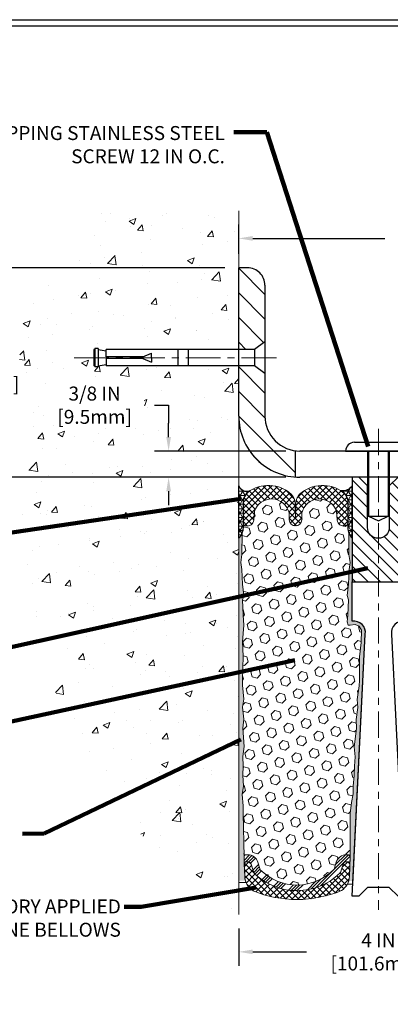
# Model space of a CAD drawing. Extents: x 3254 to 3899, y 1719 to 1977.
# Drawn here: x 3875 to 3880, y 1729 to 1743 of the extents above; entities that cross this region are included whole.
import ezdxf

# ---------------------------------------------------------------- set-up
doc = ezdxf.new("R2010")
doc.units = 0
doc.header["$LTSCALE"] = 5
doc.header["$MEASUREMENT"] = 0
doc.linetypes.add('CENTERX2', pattern=[4, 2.5, -0.5, 0.5, -0.5])
doc.linetypes.add('PHANTOMX2', pattern=[5, 2.5, -0.5, 0.5, -0.5, 0.5, -0.5])
doc.layers.get('DEFPOINTS').update_dxf_attribs({"linetype": 'CONTINUOUS'})
for name, color, linetype, lineweight in [('CENTERLINE - L', 1, 'CENTERX2', 18), ('CONCRETE - H', 130, 'CONTINUOUS', 9), ('CONCRETE - L', 132, 'PHANTOMX2', 20), ('CORNER BEAD - H', 50, 'CONTINUOUS', 15), ('COVER PLATE - H', 251, 'CONTINUOUS', 13), ('COVER PLATE - L', 7, 'CONTINUOUS', 25), ('EPOXY ADHESIVE - L', 50, 'CONTINUOUS', 15), ('FOAM INSERT - H', 150, 'CONTINUOUS', 9), ('SEALANT - L', 52, 'CONTINUOUS', 25), ('SILICONE BELLOWS - H', 20, 'CONTINUOUS', 13), ('SILICONE BELLOWS - L', 22, 'CONTINUOUS', 13), ('SPLINE - H', 253, 'CONTINUOUS', 9), ('SPLINE - L', 7, 'CONTINUOUS', 25), ('TBLOCK-T5', 111, 'CONTINUOUS', 30), ('TEXT - 4', 241, 'CONTINUOUS', 25)]:
    doc.layers.add(name, color=color, linetype=linetype, lineweight=lineweight)
doc.layers.add('DIMS', color=50, linetype='CONTINUOUS')
doc.layers.add('SCREW-L', color=1, linetype='CONTINUOUS')
doc.styles.add('ROMANS', font='romans', dxfattribs={"width": 0.9})
doc.dimstyles.get("Standard").update_dxf_attribs({"dimtxt": 0.18, "dimasz": 0.18, "dimexe": 0.18, "dimexo": 0.0625, "dimgap": 0.09, "dimtad": 0, "dimtih": 1, "dimtoh": 1, "dimdec": 4, "dimzin": 0, "dimdsep": 46, "dimtxsty": 'Standard', "dimcen": 0.09, "dimadec": 0, "dimazin": 0, "dimtfac": 1, "dimtdec": 4, "dimtofl": 0, "dimtmove": 0, "dimatfit": 3, "dimfxl": 1, "dimtolj": 1, "dimtzin": 0, "dimarcsym": 0})
pattern_1 = [(135, (0, 0), (-0.1767766952966369, -0.1767766952966368), [])]
pattern_2 = [(0, (3823.848959025523, 1723.7355945382), (0, 0.06249999999999999), []), (59.99999999999999, (3823.848959025523, 1723.7355945382), (-0.05412658773652741, 0.03125), []), (120, (3823.848959025523, 1723.7355945382), (-0.05412658773652741, -0.03124999999999998), [])]

# ---------------------------------------------------------------- blocks, each defined once
blk = doc.blocks.new('*D4')
at = {"layer": 'DEFPOINTS', "color": 0, "transparency": 16777216}
for p in [(3874.529742103135, 1739.686261352942), (3878.282781479169, 1739.686261352942), (3878.282781479169, 1736.686262102943)]:
    blk.add_point(p, dxfattribs=at)
at = {"layer": 'DIMS', "color": 0, "lineweight": -2, "transparency": 16777216}
for p, q in [((3878.082781479169, 1739.686261352942), (3874.329742103135, 1739.686261352942)), ((3874.529742103135, 1739.486261352942), (3874.529742103135, 1738.70472091873)), ((3874.529742103135, 1736.886262102943), (3874.529742103135, 1737.666625680635)), ((3878.08278147917, 1736.686262102943), (3874.329742103135, 1736.686262102943))]:
    blk.add_line(p, q, dxfattribs=at)
at = {"layer": 'DIMS', "color": 0, "transparency": 16777216}
for points in [[(3874.496408769802, 1739.486261352942), (3874.563075436468, 1739.486261352942), (3874.529742103135, 1739.686261352942)], [(3874.496408769802, 1736.886262102943), (3874.563075436468, 1736.886262102943), (3874.529742103135, 1736.686262102943)]]:
    blk.add_solid(points, dxfattribs=at)
at = {"layer": 'DIMS', "color": 0, "transparency": 16777216, "insert": (3874.529742103135, 1738.185673299683), "char_height": 0.2, "attachment_point": 5, "style": 'ROMANS'}
blk.add_mtext('\\A1;3 IN\\P [76.2mm]', dxfattribs=at)
blk = doc.blocks.new('*D5')
at = {"layer": 'DEFPOINTS', "color": 0, "transparency": 16777216}
for p in [(3885.782781479169, 1740.107346372112), (3878.282781479169, 1739.686261352942), (3885.782781479169, 1736.811261352943)]:
    blk.add_point(p, dxfattribs=at)
at = {"layer": 'DIMS', "color": 0, "lineweight": -2, "transparency": 16777216}
for p, q in [((3878.282781479169, 1739.886261352942), (3878.282781479169, 1740.307346372113)), ((3885.782781479169, 1737.011261352943), (3885.782781479169, 1740.307346372113)), ((3878.482781479169, 1740.107346372112), (3880.374259164967, 1740.107346372112)), ((3885.582781479169, 1740.107346372112), (3882.437116307824, 1740.107346372112))]:
    blk.add_line(p, q, dxfattribs=at)
at = {"layer": 'DIMS', "color": 0, "transparency": 16777216}
for points in [[(3878.482781479169, 1740.140679705446), (3878.482781479169, 1740.074013038779), (3878.282781479169, 1740.107346372112)], [(3885.582781479169, 1740.140679705446), (3885.582781479169, 1740.074013038779), (3885.782781479169, 1740.107346372112)]]:
    blk.add_solid(points, dxfattribs=at)
at = {"layer": 'DIMS', "color": 0, "transparency": 16777216, "insert": (3881.405687736396, 1740.107346372112), "char_height": 0.2, "attachment_point": 5, "style": 'ROMANS'}
blk.add_mtext('\\A1;7 1/2 IN\\P [190.5mm]', dxfattribs=at)
blk = doc.blocks.new('*D8')
at = {"layer": 'DEFPOINTS', "color": 0, "transparency": 16777216}
for p in [(3878.282781479169, 1730.42180678222), (3882.282781479169, 1730.42180678222), (3882.282781479169, 1729.887566170238)]:
    blk.add_point(p, dxfattribs=at)
at = {"layer": 'DIMS', "color": 0, "lineweight": -2, "transparency": 16777216}
for p, q in [((3878.282781479169, 1730.22180678222), (3878.282781479169, 1729.687566170237)), ((3882.282781479169, 1730.22180678222), (3882.282781479169, 1729.687566170237)), ((3878.482781479168, 1729.887566170238), (3879.251352907741, 1729.887566170238)), ((3882.08278147917, 1729.887566170238), (3881.314210050598, 1729.887566170238))]:
    blk.add_line(p, q, dxfattribs=at)
at = {"layer": 'DIMS', "color": 0, "transparency": 16777216}
for points in [[(3878.482781479168, 1729.920899503571), (3878.482781479168, 1729.854232836904), (3878.282781479169, 1729.887566170238)], [(3882.08278147917, 1729.920899503571), (3882.08278147917, 1729.854232836904), (3882.282781479169, 1729.887566170238)]]:
    blk.add_solid(points, dxfattribs=at)
at = {"layer": 'DIMS', "color": 0, "transparency": 16777216, "insert": (3880.282781479169, 1729.887566170238), "char_height": 0.2, "attachment_point": 5, "style": 'ROMANS'}
blk.add_mtext('\\A1;4 IN\\P [101.6mm]', dxfattribs=at)
blk = doc.blocks.new('*D10')
at = {"layer": 'DEFPOINTS', "color": 0, "transparency": 16777216}
for p in [(3879.157781479169, 1737.061261352942), (3877.277661000373, 1736.686261352943), (3879.157781479169, 1736.686261352943)]:
    blk.add_point(p, dxfattribs=at)
at = {"layer": 'DIMS', "color": 0, "lineweight": -2, "transparency": 16777216}
for p, q in [((3877.077661000374, 1737.717968098686), (3877.277661000373, 1737.717968098686)), ((3877.277661000373, 1737.717968098686), (3877.277661000373, 1737.461261352942)), ((3877.277661000373, 1737.261261352942), (3877.277661000373, 1737.461261352942)), ((3878.957781479169, 1737.061261352942), (3877.077661000374, 1737.061261352942)), ((3878.957781479169, 1736.686261352943), (3877.077661000374, 1736.686261352943)), ((3877.277661000373, 1736.486261352943), (3877.277661000373, 1736.286261352943))]:
    blk.add_line(p, q, dxfattribs=at)
at = {"layer": 'DIMS', "color": 0, "transparency": 16777216}
for points in [[(3877.24432766704, 1737.261261352942), (3877.310994333707, 1737.261261352942), (3877.277661000373, 1737.061261352942)], [(3877.24432766704, 1736.486261352943), (3877.310994333707, 1736.486261352943), (3877.277661000373, 1736.686261352943)]]:
    blk.add_solid(points, dxfattribs=at)
at = {"layer": 'DIMS', "color": 0, "transparency": 16777216, "insert": (3876.217661000373, 1737.717968098686), "char_height": 0.2, "attachment_point": 5, "style": 'ROMANS'}
blk.add_mtext('\\A1;3/8 IN\\P [9.5mm]', dxfattribs=at)

msp = doc.modelspace()

# ---------------------------------------------------------------- hatches: boundary and pattern name
at = {"layer": 'CONCRETE - H'}
h = msp.add_hatch(dxfattribs=at)
h.set_pattern_fill('AR-CONC', color=256, scale=0.14)
h.set_pattern_definition([(49.99999999999999, (0, 0), (1.004164255641055, -0.08785298897563316), [0.105, -1.155]), (355, (0, 0), (-0.1942518670582, 1.053068987180017), [0.084, -0.924]), (100.45144446, (0.0836803534, -0.0073210816), (0.8099123854179568, 0.9652159873560813), [0.08923626879999999, -0.9815989568]), (46.18420000000002, (0, 0.28), (1.494137862940201, -0.2317269931103072), [0.1575, -1.7325]), (96.63563549, (0.124511443, 0.2606893702), (1.30852672394392, 1.363766041084371), [0.1338544788, -1.472399264]), (351.1841639899999, (0, 0.28), (1.308526723076682, 1.363766040377986), [0.126, -1.3860000014]), (21, (0.14, 0.21), (0.8356698729658464, -0.5636664469314744), [0.105, -1.155]), (326.0000000000001, (0.14, 0.21), (0.3406414646902144, 1.015210063065594), [0.084, -0.924]), (71.45144474, (0.2096391556, 0.1630277964), (1.17631132742196, 0.4515436139288954), [0.08923626600000002, -0.9815989568000001]), (37.50000000000001, (0, 0), (0.01702379744420694, 0.4660513953638361), [0, -0.9128000000000001, 0, -0.9380000000000002, 0, -0.9275000000000001]), (7.499999999999999, (0, 0), (0.3682973524190081, 0.5521763966353044), [0, -0.5348, 0, -0.8918000000000001, 0, -0.3535]), (327.5, (-0.3122, 0), (0.7473514106413727, -0.03157682042813166), [0, -0.35, 0, -1.092, 0, -1.449]), (317.5, (-0.4522, 0), (0.8164606370793408, 0.1401469752652448), [0, -0.4550000000000001, 0, -0.7252000000000001, 0, -1.029])])
h.paths.add_polyline_path([(3878.282781479169, 1740.503929655679), (3876.267057427743, 1740.494673207594), (3876.154557427743, 1740.214585980797), (3875.556750563509, 1739.675908584686), (3875.17047083819, 1738.947331363869), (3875.090857797874, 1737.334768449237), (3875.207537382541, 1735.372620529966), (3875.650140407958, 1733.618328831669), (3876.749610412553, 1731.681974141849), (3878.282781479169, 1730.414122790395)])
edge = h.paths.add_edge_path(flags=16)
edge.add_line((3876.220281479169, 1738.280011352943), (3876.220281479169, 1738.269370883825))
edge.add_line((3876.270281479169, 1738.269370883825), (3876.220281479169, 1738.269370883825))
edge.add_line((3876.270281479169, 1738.283420443852), (3876.270281479169, 1738.269370883825))
edge.add_line((3876.27028147917, 1738.283420443852), (3876.382781479169, 1738.298761352943))
edge.add_line((3876.382781479169, 1738.298761352943), (3876.382781479169, 1738.280011352943))
edge.add_line((3878.282781479169, 1738.280011352943), (3876.382781479169, 1738.280011352943))
edge.add_line((3878.282781479169, 1738.517511352943), (3876.382781479169, 1738.517511352943))
edge.add_line((3876.382781479169, 1738.498761352943), (3876.382781479169, 1738.517511352943))
edge.add_line((3876.270281479169, 1738.514102262033), (3876.382781479169, 1738.498761352943))
edge.add_line((3876.220281479169, 1738.280011352943), (3876.207781479169, 1738.280011352943))
edge.add_line((3876.207781479169, 1738.517511352943), (3876.207781479169, 1738.280011352943))
edge.add_line((3876.220281479169, 1738.517511352942), (3876.207781479169, 1738.517511352943))
edge.add_line((3876.220281479169, 1738.52815182206), (3876.220281479169, 1738.517511352942))
edge.add_line((3876.270281479169, 1738.52815182206), (3876.220281479169, 1738.52815182206))
edge.add_line((3876.270281479169, 1738.52815182206), (3876.270281479169, 1738.514102262033))
h.paths.add_polyline_path([(3875.660994333706, 1737.40130143202), (3876.927661000374, 1737.40130143202), (3876.927661000374, 1738.034634765353), (3875.660994333706, 1738.034634765353)], flags=16)
at = {"layer": 'CORNER BEAD - H'}
h = msp.add_hatch(dxfattribs=at)
h.set_pattern_fill('NET3', color=256, scale=0.4999999999999999, style=0)
h.set_pattern_definition(pattern_2)
edge = h.paths.add_edge_path()
edge.add_line((3878.282781479169, 1735.811261352944), (3878.282781479169, 1736.561261352944))
edge.add_arc((3878.400953573568, 1736.613536250583), 0.1292180669173101, 203.8627993462837, 285.554579526598)
edge.add_arc((3878.545281479169, 1736.321805724721), 0.2000000000000111, 123.2563833995902, 180.0000000000377)
edge.add_line((3878.345281479169, 1736.32180572472), (3878.345281479169, 1735.963005589052))
edge.add_arc((3878.086012603147, 1735.981049260598), 0.2598959871883633, 319.209751061854, 356.0189514340832, ccw=False)
h = msp.add_hatch(dxfattribs=at)
h.set_pattern_fill('NET3', color=256, scale=0.4999999999999999, style=0)
h.set_pattern_definition(pattern_2)
edge = h.paths.add_edge_path()
edge.add_line((3879.907781479169, 1735.811261352943), (3879.907781479169, 1736.561261352943))
edge.add_arc((3879.77030347118, 1736.661566668786), 0.1701803721555805, 262.8686785157254, 323.8851394305637, ccw=False)
edge.add_arc((3879.64528147917, 1736.321805724721), 0.1999999999992084, 2.6358293325756676e-10, 58.70291365627202, ccw=False)
edge.add_line((3879.845281479169, 1736.321805724722), (3879.845281479169, 1735.963005589052))
edge.add_arc((3880.104550355192, 1735.981049260597), 0.2598959871883633, 183.9810485659168, 220.790248938146)
at = {"layer": 'COVER PLATE - H'}
h = msp.add_hatch(dxfattribs=at)
h.set_pattern_fill('ANSI31', color=256, scale=2, angle=90)
h.set_pattern_definition(pattern_1)
h.paths.add_polyline_path([(3878.657781479169, 1739.436261352942, 0.414213562373237), (3878.407781479169, 1739.686261352942), (3878.282781479169, 1739.686261352942), (3878.282781479169, 1738.517511352943), (3878.507781479169, 1738.517511352943), (3878.657781479169, 1738.623761352943)])
h = msp.add_hatch(dxfattribs=at)
h.set_pattern_fill('ANSI31', color=256, scale=2, angle=90)
h.set_pattern_definition(pattern_1)
h.paths.add_polyline_path([(3878.657781479169, 1737.561261352943), (3878.657781479169, 1738.173761352943), (3878.507781479169, 1738.280011352943), (3878.282781479169, 1738.280011352943), (3878.282781479169, 1737.561261352943, 0.3934264603521924), (3879.095281479171, 1736.688496350207), (3879.09528147917, 1737.065182982118, -0.3779644730104286)])
at = {"layer": 'EPOXY ADHESIVE - L'}
h = msp.add_hatch(dxfattribs=at)
h.set_pattern_fill('AR-SAND', color=256, scale=0.05, style=0)
h.set_pattern_definition([(37.50000000000001, (3824.058346635045, 1723.606100646127), (-0.003149667905480408, 0.09634118845065794), [0, -0.07600000000000001, 0, -0.085, 0, -0.08125]), (7.499999999999999, (3824.058346635045, 1723.606100646127), (0.08848883526338636, 0.141107303261487), [0, -0.041, 0, -0.0685, 0, -0.02625]), (327.5, (3823.996846635045, 1723.606100646127), (0.1557070930875748, 0.0002829526768482249), [0, -0.025, 0, -0.09000000000000001, 0, -0.1175]), (317.5, (3823.996846635045, 1723.606100646127), (0.1503063302286147, 0.04388377824671246), [0, -0.0125, 0, -0.059, 0, -0.0675])])
edge = h.paths.add_edge_path()
edge.add_line((3878.393534383045, 1730.906354424692), (3878.282781479169, 1730.906606308625))
edge.add_line((3878.282781479169, 1730.906606308625), (3878.282781479168, 1735.811261352944))
edge.add_arc((3878.086012603153, 1735.981049260596), 0.2598959871822863, 319.2097510610977, 339.8617083185719)
edge.add_line((3878.330019685202, 1735.89157039123), (3878.328701848113, 1735.577897028217))
edge.add_line((3878.328701848113, 1735.577897028217), (3878.31172474753, 1735.4645138899))
edge.add_line((3878.31172474753, 1735.4645138899), (3878.328428318028, 1735.365570784482))
edge.add_line((3878.328428318028, 1735.365570784482), (3878.334839863211, 1735.154190918288))
edge.add_line((3878.334839863211, 1735.154190918288), (3878.35407085169, 1734.994055396535))
edge.add_line((3878.35407085169, 1734.994055396535), (3878.334839863211, 1734.930001632142))
edge.add_line((3878.334839863211, 1734.930001632142), (3878.347659306507, 1734.712217055972))
edge.add_line((3878.347659306507, 1734.712217055972), (3878.35407085169, 1734.569424605794))
edge.add_line((3878.35407085169, 1734.569424605794), (3878.334839863211, 1734.326018968175))
edge.add_line((3878.334839863211, 1734.326018968175), (3878.347659306507, 1734.121043811957))
edge.add_line((3878.347659306507, 1734.121043811957), (3878.334839863211, 1733.781556416978))
edge.add_line((3878.334839863211, 1733.781556416978), (3878.334839863211, 1733.706564290985))
edge.add_line((3878.334839863211, 1733.706564290985), (3878.35407085169, 1733.507996066288))
edge.add_line((3878.35407085169, 1733.507996066288), (3878.334839863211, 1733.392700178998))
edge.add_line((3878.334839863211, 1733.392700178998), (3878.35407085169, 1733.219753015748))
edge.add_line((3878.35407085169, 1733.219753015748), (3878.341251408393, 1733.091645486963))
edge.add_line((3878.341251408393, 1733.091645486963), (3878.360478749804, 1732.829021276329))
edge.add_line((3878.360478749804, 1732.829021276329), (3878.341558709149, 1732.686261352942))
edge.add_line((3878.341558709149, 1732.686261352942), (3878.345055076281, 1732.549780175421))
edge.add_line((3878.345055076281, 1732.549780175421), (3878.341998759587, 1732.418407519507))
edge.add_line((3878.341998759587, 1732.418407519507), (3878.348111392976, 1732.262593488771))
edge.add_line((3878.348111392976, 1732.262593488771), (3878.32977339009, 1732.143441596339))
edge.add_line((3878.32977339009, 1732.143441596339), (3878.345055076281, 1731.978462012009))
edge.add_line((3878.345055076281, 1731.978462012009), (3878.344943736141, 1731.868696960491))
edge.add_line((3878.344943736141, 1731.868696960491), (3878.358037726995, 1731.297710040081))
edge.add_line((3878.358037726994, 1731.297710040081), (3878.367930622114, 1731.008320129469))
edge.add_arc((3878.617784670264, 1731.016861477328), 0.2500000000000874, 181.957913764552, 206.2333607190525)
h = msp.add_hatch(dxfattribs=at)
h.set_pattern_fill('AR-SAND', color=256, scale=0.05, style=0)
h.set_pattern_definition([(37.50000000000001, (3823.058346635045, 1723.606100646127), (-0.003149667905480408, 0.09634118845065794), [0, -0.07600000000000001, 0, -0.085, 0, -0.08125]), (7.499999999999999, (3823.058346635045, 1723.606100646127), (0.08848883526338636, 0.141107303261487), [0, -0.041, 0, -0.0685, 0, -0.02625]), (327.5, (3822.996846635046, 1723.606100646127), (0.1557070930875748, 0.0002829526768482249), [0, -0.025, 0, -0.09000000000000001, 0, -0.1175]), (317.5, (3822.996846635046, 1723.606100646127), (0.1503063302286147, 0.04388377824671246), [0, -0.0125, 0, -0.059, 0, -0.0675])])
edge = h.paths.add_edge_path()
edge.add_line((3879.839798154268, 1730.900376082807), (3879.918486596573, 1730.900363701003))
edge.add_line((3879.918486596573, 1730.900363701003), (3880.095281479169, 1734.436261352943))
edge.add_arc((3879.931610681394, 1734.460090555168), 0.1653963751808565, 351.7163800402531, 458.283619959745)
edge.add_line((3879.907781479169, 1734.623761352943), (3879.907781479169, 1735.811261352943))
edge.add_arc((3880.104550355185, 1735.981049260596), 0.2598959871822863, 200.1382916814281, 220.7902489389023, ccw=False)
edge.add_line((3879.860543273135, 1735.891570391229), (3879.861861110225, 1735.577897028216))
edge.add_line((3879.861861110225, 1735.577897028216), (3879.878838210807, 1735.4645138899))
edge.add_line((3879.878838210807, 1735.4645138899), (3879.862134640309, 1735.365570784481))
edge.add_line((3879.862134640309, 1735.365570784481), (3879.855723095127, 1735.154190918287))
edge.add_line((3879.855723095127, 1735.154190918287), (3879.836492106648, 1734.994055396534))
edge.add_line((3879.836492106648, 1734.994055396534), (3879.855723095127, 1734.930001632141))
edge.add_line((3879.855723095127, 1734.930001632141), (3879.84290365183, 1734.712217055971))
edge.add_line((3879.84290365183, 1734.712217055971), (3879.837712964908, 1734.614542026551))
edge.add_line((3879.837712964908, 1734.614542026551), (3879.8481576138, 1734.56755165715))
edge.add_line((3879.8481576138, 1734.56755165715), (3879.878745550705, 1734.566059880263))
edge.add_line((3879.878745550705, 1734.566059880263), (3879.948127873392, 1734.575010407687))
edge.add_line((3879.948127873392, 1734.575010407687), (3880.00631953742, 1734.554125799064))
edge.add_line((3880.006319537419, 1734.554125799064), (3880.040637693878, 1734.497439080745))
edge.add_line((3880.040637693878, 1734.497439080745), (3880.037300538559, 1734.31911086879))
edge.add_line((3880.03730053856, 1734.31911086879), (3880.014261118749, 1734.115031624555))
edge.add_line((3880.014261118749, 1734.115031624555), (3880.010111376238, 1733.77532762235))
edge.add_line((3880.010111376238, 1733.77532762235), (3880.006366448176, 1733.700429061118))
edge.add_line((3880.006366448176, 1733.700429061118), (3879.977243429511, 1733.503068932011))
edge.add_line((3879.977243429511, 1733.503068932011), (3879.99069282238, 1733.386956545181))
edge.add_line((3879.990692822379, 1733.386956545181), (3879.962849258467, 1733.215185511119))
edge.add_line((3879.962849258467, 1733.215185511119), (3879.969255322743, 1733.086597644668))
edge.add_line((3879.969255322742, 1733.086597644668), (3879.936937143307, 1732.825261267662))
edge.add_line((3879.936937143307, 1732.825261267662), (3879.948704487793, 1732.681734638539))
edge.add_line((3879.948704487793, 1732.681734638539), (3879.93839693818, 1732.545598343519))
edge.add_line((3879.93839693818, 1732.545598343519), (3879.934889004259, 1732.414236970988))
edge.add_line((3879.934889004259, 1732.414236970987), (3879.921003015984, 1732.258922593705))
edge.add_line((3879.921003015984, 1732.258922593705), (3879.919553480014, 1732.150402576075))
edge.add_line((3879.919553480014, 1732.150402576075), (3879.900077845135, 1732.028939721173))
edge.add_line((3879.900077845136, 1732.028939721174), (3879.880965655291, 1731.871089079159))
edge.add_line((3879.880965655291, 1731.871089079159), (3879.878341225819, 1731.297710040081))
edge.add_line((3879.878341225819, 1731.297710040081), (3879.868448330699, 1731.008320129468))
edge.add_arc((3879.618594282549, 1731.016861477327), 0.2500000000002144, 332.22882360050926, 358.04208623545463, ccw=False)
at = {"layer": 'FOAM INSERT - H'}
h = msp.add_hatch(dxfattribs=at)
h.set_pattern_fill('HEX', color=256, scale=0.59, angle=45, style=0)
h.set_pattern_definition([(45, (3823.848959025523, 1723.7355945382), (-0.09032493426512966, 0.09032493426512968), [0.07375, -0.1475]), (165, (3823.848959025523, 1723.7355945382), (-0.033061220536197, -0.1233861548013266), [0.07375, -0.1475]), (105, (3823.901108150636, 1723.787743663313), (-0.1233861548013267, -0.03306122053619694), [0.07375, -0.1475])])
h.paths.add_polyline_path([(3879.934889004259, 1732.414236970987), (3879.93839693818, 1732.545598343519), (3879.948704487793, 1732.681734638539), (3879.936937143307, 1732.825261267662), (3879.969255322742, 1733.086597644668), (3879.962849258467, 1733.215185511119), (3879.990692822379, 1733.386956545181), (3879.977243429511, 1733.503068932011), (3880.006366448176, 1733.700429061118), (3880.010111376238, 1733.77532762235), (3880.014261118749, 1734.115031624555), (3880.03730053856, 1734.31911086879), (3880.040637693878, 1734.497439080745), (3880.006319537419, 1734.554125799064), (3879.948127873392, 1734.575010407687), (3879.878745550705, 1734.566059880263), (3879.8481576138, 1734.56755165715), (3879.837712964908, 1734.614542026551), (3879.84290365183, 1734.712217055971), (3879.855723095127, 1734.930001632141), (3879.836492106648, 1734.994055396534), (3879.855723095127, 1735.154190918287), (3879.862134640309, 1735.365570784481), (3879.878838210807, 1735.4645138899), (3879.861861110225, 1735.577897028216), (3879.860543273135, 1735.891570391232, -0.07061630252708867), (3879.845281479169, 1735.963005589052), (3879.845281479169, 1736.035241135815, -0.3419987130711025), (3879.810125229185, 1735.989854612239, -0.4678085754934305), (3879.69318891338, 1736.073769529494), (3879.684333875198, 1736.194492757783, 0.7663099350052904), (3879.187021579143, 1736.175287496306), (3879.185267771733, 1736.077781279145, -0.4091108014278576), (3879.095281479169, 1735.989351995724, -0.4091108014278566), (3879.005295186605, 1736.077781279145), (3879.005295186605, 1736.074811937102), (3879.003541379196, 1736.175287496306, 0.7663099350052912), (3878.506229083141, 1736.194492757783), (3878.497374044959, 1736.073769529494, -0.4678085754934302), (3878.380437729153, 1735.989854612239, -0.341998713070677), (3878.345281479169, 1736.035241135815), (3878.345281479169, 1735.963005589052, -0.07061630252967264), (3878.330019685202, 1735.89157039123), (3878.328701848113, 1735.577897028217), (3878.31172474753, 1735.4645138899), (3878.328428318028, 1735.365570784482), (3878.334839863211, 1735.154190918288), (3878.35407085169, 1734.994055396535), (3878.334839863211, 1734.930001632142), (3878.347659306507, 1734.712217055972), (3878.35407085169, 1734.569424605794), (3878.334839863211, 1734.326018968175), (3878.347659306507, 1734.121043811957), (3878.334839863211, 1733.781556416978), (3878.334839863211, 1733.706564290985), (3878.35407085169, 1733.507996066288), (3878.334839863211, 1733.392700178998), (3878.35407085169, 1733.219753015748), (3878.341251408393, 1733.091645486963), (3878.360478749804, 1732.829021276329), (3878.341558709149, 1732.686261352942), (3878.345055076281, 1732.549780175421), (3878.341998759587, 1732.418407519507), (3878.348111392976, 1732.262593488771), (3878.32977339009, 1732.143441596339), (3878.345055076281, 1731.978462012009), (3878.344943736141, 1731.868696960491), (3878.358037726994, 1731.247469198486, -0.4242581099556068), (3878.388020212772, 1731.278494160229), (3878.4118285273, 1731.278494160229, -0.3318396350931521), (3878.555600496327, 1731.171268228567), (3878.582695607939, 1731.080196284775, 0.09341288783629391), (3878.59117351641, 1731.063729615893, 0.422739230459676), (3879.648443811051, 1731.072264820685, 0.08010329682762762), (3879.655336117024, 1731.086613873637), (3879.680353603802, 1731.171088552533, -0.332186443276253), (3879.824178906667, 1731.278494160229), (3879.848358740041, 1731.278494160229, -0.4066899623677165), (3879.878348790534, 1731.249266734746), (3879.880965655291, 1731.871089079159), (3879.900077845136, 1732.028939721174), (3879.919553480014, 1732.150402576075), (3879.921003015984, 1732.258922593705)])
at = {"layer": 'SILICONE BELLOWS - H'}
h = msp.add_hatch(dxfattribs=at)
h.set_pattern_fill('ANSI37', color=256, scale=0.5, style=0)
h.set_pattern_definition([(45, (3823.848959025523, 1703.749023772126), (-0.04419417382415922, 0.04419417382415922), []), (135, (3823.848959025523, 1703.749023772126), (-0.04419417382415922, -0.04419417382415922), [])])
h.paths.add_polyline_path([(3879.778058601573, 1736.46948052203, 0.3584439129656851), (3879.155141402199, 1736.444586407586, 0.1903880353454259), (3879.099233423483, 1736.310003739587), (3879.095281479169, 1736.083597001457), (3879.091329534855, 1736.310003739587, 0.1903880353454205), (3879.035421556139, 1736.444586407586, 0.3584439129656946), (3878.412504356765, 1736.46948052203, 0.2431304780342649), (3878.345281479169, 1736.335234958646), (3878.345281479169, 1736.035241135815, 0.3419987130705887), (3878.380437729153, 1735.989854612239, 0.467808575493429), (3878.497374044959, 1736.073769529494), (3878.506229083141, 1736.194492757783, -0.7663099350052884), (3879.003541379196, 1736.175287496306), (3879.005295186605, 1736.077781279145, 0.4091108014278548), (3879.095281479169, 1735.989351995724, 0.4091108014278556), (3879.185267771733, 1736.077781279145), (3879.187021579143, 1736.175287496306, -0.7663099350052893), (3879.684333875198, 1736.194492757783), (3879.69318891338, 1736.073769529494, 0.4678085754934295), (3879.810125229185, 1735.989854612239, 0.3419987130705885), (3879.845281479169, 1736.035241135815), (3879.845281479169, 1736.335234958646, 0.2431304780342873)])
h = msp.add_hatch(dxfattribs=at)
h.set_pattern_fill('ANSI34', color=256, scale=0.25, style=0)
h.set_pattern_definition([(45, (3823.848959025523, 1738.7355945382), (-0.1325825214724776, 0.1325825214724777), []), (45, (3823.893153199273, 1738.7355945382), (-0.1325825214724776, 0.1325825214724777), []), (45, (3823.937347373273, 1738.7355945382), (-0.1325825214724776, 0.1325825214724777), []), (45, (3823.981541547023, 1738.7355945382), (-0.1325825214724776, 0.1325825214724777), [])])
h.paths.add_polyline_path([(3879.730542734343, 1731.015170453236, 0.08010329683976239), (3879.751219652268, 1731.058217612099), (3879.776237139045, 1731.142692290997, -0.3321864432762097), (3879.824178906667, 1731.178494160229), (3879.844940205131, 1731.178494160229, -0.4242581099556929), (3879.874922690909, 1731.147469198485), (3879.878341225819, 1731.247469198485, 0.4242581099556169), (3879.848358740041, 1731.278494160229), (3879.824178906667, 1731.278494160229, 0.3321864432762531), (3879.680353603802, 1731.171088552533), (3879.655336117024, 1731.086613873637, -0.08010329682759271), (3879.648443811051, 1731.072264820685, -0.4227392304596814), (3878.59117351641, 1731.063729615893, -0.09341288783626486), (3878.582695607939, 1731.080196284775), (3878.555600496327, 1731.171268228567, 0.3318396350931629), (3878.4118285273, 1731.278494160229), (3878.388020212772, 1731.278494160229, 0.4242581099555304), (3878.358037726994, 1731.247469198486), (3878.361456261904, 1731.147469198486, -0.4242581099555238), (3878.391438747682, 1731.178494160229), (3878.4118285273, 1731.178494160229, -0.3318396350931017), (3878.459752516976, 1731.142752183008), (3878.486847628587, 1731.051680239218, 0.09341288784880197), (3878.512281354007, 1731.002280232566, 0.4004683829716316)])
h = msp.add_hatch(dxfattribs=at)
h.set_pattern_fill('ANSI37', color=256, scale=0.5, style=0)
h.set_pattern_definition([(45, (3823.848959025523, 1738.7355945382), (-0.04419417382415922, 0.04419417382415922), []), (135, (3823.848959025523, 1738.7355945382), (-0.04419417382415922, -0.04419417382415922), [])])
h.paths.add_polyline_path([(3879.752445817369, 1730.764843602914, 0.2482134032205619), (3879.868775787961, 1730.967658165103), (3879.874922690909, 1731.147469198485, 0.424258109955668), (3879.844940205131, 1731.178494160229), (3879.824178906667, 1731.178494160229, 0.3321864432762455), (3879.776237139045, 1731.142692290997), (3879.751219652268, 1731.058217612099, -0.0801032968245639), (3879.730542734349, 1731.015170453243, -0.4004683829759251), (3878.512281354003, 1731.002280232571, -0.09341288783540484), (3878.486847628587, 1731.051680239217), (3878.459752516976, 1731.142752183008, 0.3318396350931047), (3878.4118285273, 1731.178494160229), (3878.391438747682, 1731.178494160229, 0.4242581099555083), (3878.361456261904, 1731.147469198486), (3878.367669281231, 1730.965724109125, 0.2521708538839126), (3878.487162578916, 1730.760943927977, 0.1981579074248316)])
at = {"layer": 'SPLINE - H'}
h = msp.add_hatch(dxfattribs=at)
h.set_pattern_fill('ANSI31', color=256, angle=90, style=0)
h.set_pattern_definition([(135, (3822.056386409715, 1723.79061437174), (-0.08838834764831845, -0.08838834764831843), [])])
edge = h.paths.add_edge_path()
edge.add_line((3880.657781479169, 1735.811261352943), (3880.657781479169, 1736.561261352943))
edge.add_line((3880.657781479169, 1736.561261352943), (3880.657781479169, 1736.686261352943))
edge.add_line((3880.657781479169, 1736.686261352943), (3880.564281479169, 1736.686261352943))
edge.add_line((3880.564281479169, 1736.686261352943), (3880.439281479169, 1736.561261352943))
edge.add_line((3880.439281479169, 1736.561261352943), (3880.439281479169, 1735.967761352943))
edge.add_arc((3880.282781479169, 1735.967761352943), 0.1565000000000012, -90.00000000000267, 0, ccw=False)
edge.add_line((3880.282781479169, 1735.811261352943), (3880.282781479169, 1735.186261352943))
edge.add_line((3880.282781479169, 1735.186261352943), (3880.407781479169, 1735.186261352943))
edge.add_line((3880.407781479169, 1735.186261352943), (3880.657781479169, 1735.186261352943))
edge.add_line((3880.657781479169, 1735.186261352943), (3880.657781479169, 1735.811261352943))
edge = h.paths.add_edge_path()
edge.add_arc((3880.282781479169, 1735.967761352943), 0.1564999999999959, 179.9999999999981, 270, ccw=False)
edge.add_line((3880.126281479169, 1735.967761352943), (3880.126281479169, 1736.561261352943))
edge.add_line((3880.126281479169, 1736.561261352943), (3880.001281479169, 1736.686261352943))
edge.add_line((3880.001281479169, 1736.686261352943), (3879.907781479169, 1736.686261352943))
edge.add_line((3879.907781479169, 1736.686261352943), (3879.907781479169, 1735.186261352943))
edge.add_line((3879.907781479169, 1735.186261352943), (3880.157781479169, 1735.186261352943))
edge.add_line((3880.157781479169, 1735.186261352943), (3880.282781479169, 1735.186261352943))
edge.add_line((3880.282781479169, 1735.186261352943), (3880.282781479169, 1735.811261352943))

# ---------------------------------------------------------------- linework, layer by layer
at = {"layer": 'CENTERLINE - L', "ltscale": 0.04}
msp.add_line((3878.823085273912, 1738.398761352943), (3875.911891599659, 1738.398761352943), dxfattribs=at)
at = {"layer": 'CENTERLINE - L', "ltscale": 0.03}
msp.add_line((3880.282781479169, 1737.378124911239), (3880.28278147917, 1730.488367269284), dxfattribs=at)
at = {"layer": 'CONCRETE - L'}
for p, q in [((3878.282781479169, 1740.501986494089), (3878.282781479169, 1738.517511352943)), ((3878.282781479169, 1738.280011352943), (3878.282781479169, 1730.42180678222))]:
    msp.add_line(p, q, dxfattribs=at)
at = {"layer": 'COVER PLATE - L'}
for p, q in [((3878.407781479169, 1739.686261352942), (3878.282781479169, 1739.686261352942)), ((3878.282781479169, 1737.561261352943), (3878.282781479169, 1739.686261352942)), ((3878.657781479169, 1739.436261352942), (3878.657781479169, 1737.561261352943)), ((3879.095281479171, 1736.686261352943), (3879.09528147917, 1737.065182982118)), ((3880.28278147917, 1737.061261352944), (3879.157781479169, 1737.061261352943)), ((3881.470281479169, 1737.061261352943), (3880.28278147917, 1737.061261352944)), ((3885.782781479169, 1736.686261352943), (3879.157781479169, 1736.686261352943))]:
    msp.add_line(p, q, dxfattribs=at)
for centre, radius, start, end in [((3878.407781479169, 1739.436261352942), 0.25, 359.9999999999697, 90), ((3879.157781479169, 1737.561261352943), 0.875, 179.9999999999913, 270.0000000000035), ((3879.157781479169, 1737.561261352943), 0.5, 179.9999999999671, 270.0000000000521)]:
    msp.add_arc(centre, radius, start, end, dxfattribs=at)
at = {"layer": 'EPOXY ADHESIVE - L'}
for points in [[(3878.385153820768, 1730.882046090975), (3878.282781479169, 1730.882377127441), (3878.282781479168, 1735.811261352944, 0.09035585911871209), (3878.330019685202, 1735.89157039123), (3878.328701848113, 1735.577897028217), (3878.31172474753, 1735.4645138899), (3878.328428318028, 1735.365570784482), (3878.334839863211, 1735.154190918288), (3878.35407085169, 1734.994055396535), (3878.334839863211, 1734.930001632142), (3878.347659306507, 1734.712217055972), (3878.35407085169, 1734.569424605794), (3878.334839863211, 1734.326018968175), (3878.347659306507, 1734.121043811957), (3878.334839863211, 1733.781556416978), (3878.334839863211, 1733.706564290985), (3878.35407085169, 1733.507996066288), (3878.334839863211, 1733.392700178998), (3878.35407085169, 1733.219753015748), (3878.341251408393, 1733.091645486963), (3878.360478749804, 1732.829021276329), (3878.341558709149, 1732.686261352942), (3878.345055076281, 1732.549780175421), (3878.341998759587, 1732.418407519507), (3878.348111392976, 1732.262593488771), (3878.32977339009, 1732.143441596339), (3878.345055076281, 1731.978462012009), (3878.344943736141, 1731.868696960491), (3878.358037726994, 1731.247469198486), (3878.367669281231, 1730.965724109125, 0.08611920498470874)], [(3879.838808747224, 1730.857246984737), (3879.916345348463, 1730.857538738812), (3880.095281479169, 1734.436261352943, 0.5016757407906599), (3879.907781479169, 1734.623761352943), (3879.907781479169, 1735.811261352943, -0.09035585911871209), (3879.860543273135, 1735.891570391229), (3879.861861110225, 1735.577897028216), (3879.878838210807, 1735.4645138899), (3879.862134640309, 1735.365570784481), (3879.855723095127, 1735.154190918287), (3879.836492106648, 1734.994055396534), (3879.855723095127, 1734.930001632141), (3879.84290365183, 1734.712217055971), (3879.837712964908, 1734.614542026551), (3879.8481576138, 1734.56755165715), (3879.878745550705, 1734.566059880263), (3879.948127873392, 1734.575010407687), (3880.006319537419, 1734.554125799064), (3880.040637693878, 1734.497439080745), (3880.03730053856, 1734.31911086879), (3880.014261118749, 1734.115031624555), (3880.010111376238, 1733.77532762235), (3880.006366448176, 1733.700429061118), (3879.977243429511, 1733.503068932011), (3879.990692822379, 1733.386956545181), (3879.962849258467, 1733.215185511119), (3879.969255322742, 1733.086597644668), (3879.936937143307, 1732.825261267662), (3879.948704487793, 1732.681734638539), (3879.93839693818, 1732.545598343519), (3879.934889004259, 1732.414236970987), (3879.921003015984, 1732.258922593705), (3879.919553480014, 1732.150402576075), (3879.900077845136, 1732.028939721174), (3879.880965655291, 1731.871089079159), (3879.878341225819, 1731.247469198485), (3879.868775787961, 1730.967658165102, -0.115943593555328)]]:
    msp.add_lwpolyline(points, format="xyb", close=True, dxfattribs=at)
at = {"layer": 'SCREW-L'}
for p, q in [((3878.657781479169, 1738.623761352943), (3878.507781479169, 1738.517511352943)), ((3878.657781479169, 1738.623761352943), (3878.657781479169, 1738.173761352943)), ((3876.207781479169, 1738.517511352943), (3876.207781479169, 1738.280011352943)), ((3876.220281479169, 1738.517511352942), (3876.207781479169, 1738.517511352943)), ((3876.220281479169, 1738.52815182206), (3876.220281479169, 1738.517511352942)), ((3876.270281479169, 1738.52815182206), (3876.220281479169, 1738.52815182206)), ((3876.220281479169, 1738.517511352942), (3876.220281479169, 1738.280011352943)), ((3876.245281479169, 1738.530011352943), (3876.245281479169, 1738.530011352943)), ((3876.270281479169, 1738.52815182206), (3876.270281479169, 1738.514102262033)), ((3876.270281479169, 1738.514102262033), (3876.382781479169, 1738.498761352943)), ((3876.270281479169, 1738.514102262033), (3876.270281479169, 1738.283420443852)), ((3878.507781479169, 1738.517511352943), (3876.382781479169, 1738.517511352943)), ((3876.382781479169, 1738.498761352943), (3876.382781479169, 1738.517511352943)), ((3876.382781479169, 1738.411261352943), (3876.382781479169, 1738.498761352943)), ((3876.907781479169, 1738.411261352943), (3877.032781479169, 1738.461261352943)), ((3877.032781479169, 1738.398761352943), (3877.032781479169, 1738.461261352943)), ((3877.407781479169, 1738.517511352943), (3877.407781479169, 1738.280011352943)), ((3877.557781479169, 1738.517511352943), (3877.557781479169, 1738.280011352943)), ((3878.507781479169, 1738.517511352943), (3878.507781479169, 1738.280011352943)), ((3876.220281479169, 1738.280011352943), (3876.207781479169, 1738.280011352943)), ((3876.220281479169, 1738.280011352943), (3876.220281479169, 1738.269370883825)), ((3876.270281479169, 1738.269370883825), (3876.220281479169, 1738.269370883825)), ((3876.27028147917, 1738.283420443852), (3876.382781479169, 1738.298761352943)), ((3876.270281479169, 1738.283420443852), (3876.270281479169, 1738.269370883825)), ((3876.382781479169, 1738.386261352943), (3876.382781479169, 1738.298761352943)), ((3876.382781479169, 1738.298761352943), (3876.382781479169, 1738.280011352943)), ((3878.507781479169, 1738.280011352943), (3876.382781479169, 1738.280011352943)), ((3876.907781479169, 1738.386261352943), (3877.032781479169, 1738.336261352943)), ((3877.032781479169, 1738.398761352943), (3877.032781479169, 1738.336261352943)), ((3878.657781479169, 1738.173761352943), (3878.507781479169, 1738.280011352943)), ((3876.245281479169, 1738.267511352943), (3876.245281479169, 1738.267511352943)), ((3879.93903147917, 1737.186261352944), (3880.62653147917, 1737.186261352944)), ((3879.81403147917, 1737.061261352944), (3880.75153147917, 1737.061261352944)), ((3880.12653147917, 1737.061261352944), (3880.12653147917, 1736.127161352944)), ((3880.14153147917, 1737.061261352944), (3880.14153147917, 1736.127161352944)), ((3880.42403147917, 1737.061261352944), (3880.42403147917, 1736.127161352944)), ((3880.43903147917, 1737.061261352944), (3880.43903147917, 1736.127161352944)), ((3880.12653147917, 1736.127161352944), (3880.43903147917, 1736.127161352944)), ((3880.14153147917, 1736.127161352944), (3880.28278147917, 1736.06129539623)), ((3880.28278147917, 1736.06129539623), (3880.42403147917, 1736.127161352944))]:
    msp.add_line(p, q, dxfattribs=at)
at = {"layer": 'SCREW-L', "linetype": 'Continuous'}
for p, q in [((3876.907781479169, 1738.411261352943), (3876.382781479169, 1738.411261352943)), ((3876.907781479169, 1738.386261352943), (3876.382781479169, 1738.386261352943))]:
    msp.add_line(p, q, dxfattribs=at)
at = {"layer": 'SCREW-L'}
msp.add_arc((3879.93903147917, 1737.061261352944), 0.125, 90, 180, dxfattribs=at)
at = {"layer": 'SEALANT - L'}
for points in [[(3878.282781479169, 1735.811261352944), (3878.282781479169, 1736.561261352944, 0.3723525882433593), (3878.435604199593, 1736.489050737635, 0.252777145986137), (3878.345281479169, 1736.32180572472), (3878.345281479169, 1735.963005589052, -0.1620058556709634)], [(3879.907781479169, 1735.811261352943), (3879.907781479169, 1736.561261352943, -0.2727084561967071), (3879.74917661107, 1736.492702774336, -0.2618923645274115), (3879.845281479169, 1736.321805724722), (3879.845281479169, 1735.963005589052, 0.1620058556709634)]]:
    msp.add_lwpolyline(points, format="xyb", close=True, dxfattribs=at)
at = {"layer": 'SILICONE BELLOWS - L'}
for p, q in [((3878.345281479169, 1736.335234958646), (3878.345281479169, 1736.035241135801)), ((3879.095281479169, 1736.083597001455), (3879.091329534855, 1736.31000373959)), ((3879.095281479169, 1736.083597001455), (3879.099233423483, 1736.31000373959)), ((3879.845281479169, 1736.335234958646), (3879.845281479169, 1736.035241135801)), ((3878.497374044959, 1736.073769529494), (3878.506229083141, 1736.194492757783)), ((3879.003541379196, 1736.175287496306), (3879.005295186605, 1736.074811937102)), ((3879.187021579143, 1736.175287496306), (3879.185267771733, 1736.074811937102)), ((3879.69318891338, 1736.073769529494), (3879.684333875198, 1736.194492757783)), ((3878.361456261904, 1731.147469198486), (3878.358037726994, 1731.247469198486)), ((3878.388020212772, 1731.278494160229), (3878.4118285273, 1731.278494160229)), ((3879.824178906667, 1731.278494160229), (3879.848358740041, 1731.278494160229)), ((3879.878341225819, 1731.247469198485), (3879.874922690909, 1731.147469198485)), ((3878.361456261904, 1731.147469198486), (3878.367669281231, 1730.965724109125)), ((3878.4118285273, 1731.178494160229), (3878.391438747682, 1731.178494160229)), ((3878.4118285273, 1731.178494160229), (3878.391438747682, 1731.178494160229)), ((3878.486847628587, 1731.051680239218), (3878.459752516976, 1731.142752183008)), ((3878.486847628587, 1731.051680239218), (3878.459752516976, 1731.142752183008)), ((3878.555600496327, 1731.171268228567), (3878.582695607938, 1731.080196284777)), ((3879.655336117024, 1731.086613873637), (3879.680353603802, 1731.171088552533)), ((3879.776237139045, 1731.142692290997), (3879.751219652268, 1731.058217612101)), ((3879.776237139045, 1731.142692290997), (3879.751219652268, 1731.058217612101)), ((3879.844940205131, 1731.178494160229), (3879.824178906667, 1731.178494160229)), ((3879.844940205131, 1731.178494160229), (3879.824178906667, 1731.178494160229)), ((3879.868775787961, 1730.967658165102), (3879.874922690909, 1731.147469198485))]:
    msp.add_line(p, q, dxfattribs=at)
for centre, radius, start, end in [((3878.508771721135, 1736.337321498785), 0.1635035561320481, 126.0703685531583, 180.7311962606592), ((3878.708831113587, 1736.078394361176), 0.4906708999120604, 48.27164473263056, 127.1512811707874), ((3878.893059736907, 1736.306542927391), 0.1982999999990869, 1.000000000613967, 44.11769483600657), ((3879.297503221432, 1736.306542927391), 0.1982999999990869, 135.8823051639935, 178.999999999386), ((3879.481731844751, 1736.078394361176), 0.4906708999120604, 52.84871882921256, 131.7283552673694), ((3879.681791237203, 1736.337321498785), 0.1635035561320481, 359.2688037393408, 53.92963144684171), ((3878.752299026221, 1736.117921420492), 0.2577083362685947, 12.86183519862361, 162.7150531905264), ((3879.438263932117, 1736.117921420492), 0.2577083362685947, 17.28494680947369, 167.1381648013763), ((3878.392156479159, 1736.035241135815), 0.04687499998908606, 180.0000000171963, 255.5224878384763), ((3878.403875229169, 1736.080627659412), 0.09375000000000903, 255.5224878212558, 355.8048724010637), ((3879.095281479169, 1736.079351995724), 0.09000000000000101, 180.9999999999496, 269.9999999999739), ((3879.095281479169, 1736.079351995724), 0.09000000000000101, 270.000000000026, 359.0000000000504), ((3879.786687729169, 1736.080627659412), 0.09375000000000903, 184.1951275989363, 284.4775121787442), ((3879.79840647918, 1736.035241135815), 0.04687499998908606, 284.4775121615238, 359.9999999828036), ((3878.388020212772, 1731.248494160229), 0.02999999999999865, 90.00000000002606, 181.9579137645372), ((3878.4118285273, 1731.128494160229), 0.1500000000000181, 16.56844002383723, 90), ((3879.824178906667, 1731.128494160229), 0.1499999999999928, 90, 163.5031508988181), ((3879.848358740041, 1731.248494160229), 0.03000000000000025, 358.0420862354627, 89.99999999997395), ((3878.391438747682, 1731.148494160229), 0.03000000000000913, 90, 181.9579137645112), ((3878.391438747682, 1731.148494160229), 0.03000000000000913, 90, 181.9579137645112), ((3878.4118285273, 1731.128494160229), 0.05000000000000214, 16.56844002382474, 90), ((3878.4118285273, 1731.128494160229), 0.05000000000000239, 16.56844002382474, 90), ((3878.630619597614, 1731.094454307555), 0.05000000000027209, 196.5684400222375, 217.9151505122333), ((3879.607394349403, 1731.100812004405), 0.04999999999999992, 325.1839427128624, 343.5031508987931), ((3879.824178906667, 1731.128494160228), 0.04999999999999716, 90, 163.5031508988181), ((3879.824178906667, 1731.128494160228), 0.04999999999999627, 89.99999999997395, 163.5031508988181), ((3879.844940205131, 1731.148494160229), 0.02999999999999868, 358.0420862354497, 89.99999999997395), ((3879.844940205131, 1731.148494160229), 0.02999999999999877, 358.0420862354497, 89.99999999997395), ((3878.617523329381, 1730.974265456985), 0.2500000000000067, 181.9579137645372, 238.570904926673), ((3878.630619597614, 1731.094454307555), 0.1500000000002498, 196.5684400232931, 217.9151505133278), ((3878.630619597614, 1731.094454307556), 0.1499999999999938, 196.5684400238247, 217.9151505138488), ((3879.114655610368, 1731.647279374507), 0.8825410119815245, 226.9571333763143, 314.2552955719474), ((3879.114655610367, 1731.647279374509), 0.8825410119816756, 226.9571333764248, 314.2552955719106), ((3879.11566314623, 1731.581509502648), 0.7370111145128061, 224.6311562005419, 316.2939063707771), ((3879.607394349402, 1731.100812004404), 0.1500000000002489, 325.1839427135092, 343.503150899432), ((3879.607394349402, 1731.100812004404), 0.1500000000002489, 325.1839427135092, 343.503150899432), ((3879.618921739811, 1730.976199512962), 0.2500000000000143, 302.2826461357246, 358.0420862354627), ((3879.115077477695, 1732.296519068069), 1.658996121447584, 247.7597645409325, 292.5934120460809)]:
    msp.add_arc(centre, radius, start, end, dxfattribs=at)
at = {"layer": 'SPLINE - L'}
for points in [[(3880.564281479169, 1736.686261352943), (3880.439281479169, 1736.561261352943), (3880.439281479169, 1735.967761352943, -0.9999999999999999), (3880.126281479169, 1735.967761352943), (3880.126281479169, 1736.561261352943), (3880.001281479169, 1736.686261352943), (3879.907781479169, 1736.686261352943), (3879.907781479169, 1735.186261352943), (3880.157781479169, 1735.186261352943), (3880.407781479169, 1735.186261352943), (3880.657781479169, 1735.186261352943), (3880.657781479169, 1736.686261352943), (3880.564281479169, 1736.686261352943), (3880.657781479169, 1736.686261352943)], [(3880.564281479169, 1730.686261352943), (3880.439281479169, 1730.811261352943), (3880.126281479169, 1730.811261352943), (3880.001281479169, 1730.686261352943), (3879.907781479169, 1730.686261352943), (3880.095281479169, 1734.436261352943, 0.5016757407906893), (3879.907781479169, 1734.623761352943), (3879.907781479169, 1735.186261352943), (3880.157781479169, 1735.186261352943), (3880.407781479169, 1735.186261352943), (3880.657781479169, 1735.186261352943), (3880.657781479169, 1734.623761352943, 0.5016757407906893), (3880.470281479169, 1734.436261352943), (3880.657781479169, 1730.686261352943), (3880.564281479169, 1730.686261352943), (3880.657781479169, 1730.686261352943)]]:
    msp.add_lwpolyline(points, format="xyb", dxfattribs=at)
at = {"layer": 'TBLOCK-T5'}
msp.add_line((3868.112699827111, 1743.239921964267), (3893.837699827111, 1743.239921964267), dxfattribs=at)
msp.add_lwpolyline([(3893.744340769515, 1727.393662693092), (3893.744340769515, 1743.146562906673), (3868.206058884704, 1743.146562906673), (3868.206058884704, 1727.393662693092)], close=True, dxfattribs=at)

# ---------------------------------------------------------------- texts
at = {"layer": 'TEXT - 4', "char_height": 0.2, "attachment_point": 3, "style": 'ROMANS'}
for s, insert in [('SELF-TAPPING STAINLESS STEEL\\PSCREW 12 IN O.C.', (3878.083702954049, 1741.716316160216)), ('FACTORY APPLIED\\PSILICONE BELLOWS', (3876.59348591566, 1730.638062957285))]:
    msp.add_mtext(s, dxfattribs=dict(at, insert=insert))

# ---------------------------------------------------------------- dimensions: what is measured, and where the dimension line sits
at = {"layer": 'DIMS'}
for base, p1, p2, override, picture, middle in [((3885.782781479169, 1740.107346372112), (3878.282781479169, 1739.686261352942), (3885.782781479169, 1736.811261352943), {"dimtxt": 0.2, "dimasz": 0.2, "dimexe": 0.2, "dimexo": 0.2, "dimgap": 0.2, "dimlunit": 5, "dimpost": ' IN', "dimtxsty": 'ROMANS', "dimfrac": 2}, '*D5', (3881.405687736396, 1740.107346372112)), ((3882.282781479169, 1729.887566170238), (3878.282781479169, 1730.42180678222), (3882.282781479169, 1730.42180678222), {"dimtxt": 0.2, "dimasz": 0.2, "dimexe": 0.2, "dimexo": 0.2, "dimgap": 0.2, "dimlunit": 5, "dimpost": ' IN', "dimtxsty": 'ROMANS'}, '*D8', (3880.282781479169, 1729.887566170238))]:
    dim = msp.add_linear_dim(base=base, p1=p1, p2=p2, text='<>\\P[]', dimstyle='Standard', override=override, dxfattribs=at)
    dim.commit()
    dim.dimension.update_dxf_attribs({"geometry": picture, "text_midpoint": middle, "dimtype": 160})
for base, p1, p2, override, picture, middle in [((3874.529742103135, 1739.686261352942), (3878.282781479169, 1736.686262102943), (3878.282781479169, 1739.686261352942), {"dimtxt": 0.2, "dimasz": 0.2, "dimexe": 0.2, "dimexo": 0.2, "dimgap": 0.2, "dimlunit": 5, "dimpost": ' IN', "dimtxsty": 'ROMANS', "dimfrac": 2}, '*D4', (3874.529742103135, 1738.185673299683)), ((3877.277661000373, 1736.686261352943), (3879.157781479169, 1737.061261352942), (3879.157781479169, 1736.686261352943), {"dimtxt": 0.2, "dimasz": 0.2, "dimexe": 0.2, "dimexo": 0.2, "dimgap": 0.2, "dimlunit": 5, "dimpost": ' IN', "dimtxsty": 'ROMANS', "dimtmove": 1, "dimfrac": 2}, '*D10', (3877.120667182633, 1737.717968098686))]:
    dim = msp.add_linear_dim(base=base, p1=p1, p2=p2, angle=90, text='<>\\P[]', dimstyle='Standard', override=override, dxfattribs=at)
    dim.commit()
    dim.dimension.update_dxf_attribs({"geometry": picture, "text_midpoint": middle, "dimtype": 160})

# ---------------------------------------------------------------- leaders
at = {"layer": 'TEXT - 4'}
for points in [[(3880.134322921179, 1737.128508145772), (3878.686314755831, 1741.627684701955), (3878.212055929987, 1741.627684701955)], [(3878.31035762187, 1736.378377010412), (3874.694118094668, 1735.847045158423), (3874.242141281581, 1735.847045158423)], [(3880.130850219399, 1735.381307513357), (3874.448119860358, 1734.127029854093), (3874.073309859712, 1734.127029854093)], [(3879.088013134324, 1734.063691967307), (3874.615163313606, 1733.096972188983), (3874.43062617355, 1733.096972188983)], [(3878.312721491889, 1732.928793555333), (3875.492495585095, 1731.581505153935), (3875.183749213322, 1731.578646930074)], [(3878.532747903784, 1730.811513513388), (3876.88452399716, 1730.533753281852), (3876.641833017043, 1730.533753281852)]]:
    msp.add_leader(points, dimstyle='Standard', override={"dimtxt": 0.7, "dimasz": 0.2, "dimexe": 0.5, "dimexo": 0.5, "dimtih": 0, "dimtoh": 0, "dimtxsty": 'ROMANS', "dimdle": 0.05, "dimclrd": 256, "dimclre": 256, "dimclrt": 256, "dimtfac": 0.3, "dimlwd": 65535, "dimlwe": 65535}, dxfattribs=at)

doc.saveas('drawing.dxf')
